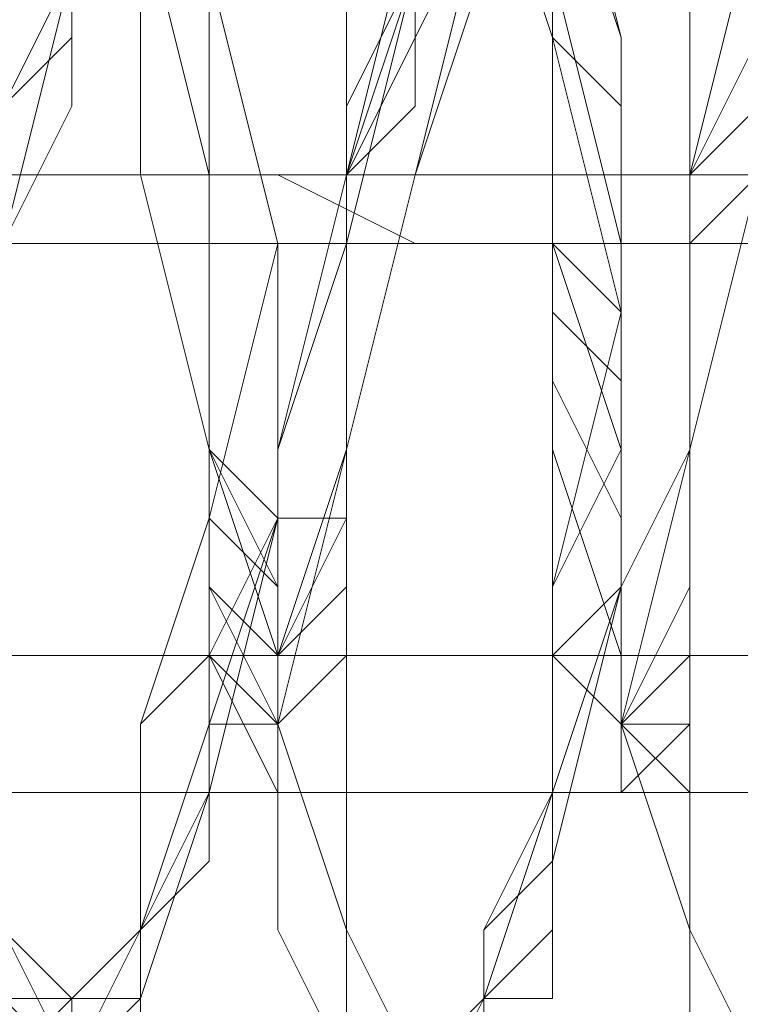
# Model space of a CAD drawing. Units: millimetres. Extents: x 3 to 5199, y -2100 to 2100.
# Drawn here: x 2178 to 2182, y -485 to -478 of the extents above; entities that cross this region are included whole.
import ezdxf

# ---------------------------------------------------------------- set-up
doc = ezdxf.new("R2010")
doc.units = ezdxf.units.MM
doc.layers.add('beslag', color=253, linetype='Continuous', lineweight=9)

msp = doc.modelspace()

# ---------------------------------------------------------------- linework, layer by layer
at = {"layer": 'beslag', "flags": 128}
for points in [[(2228.2252, -476.7094), (2228.2252, -479.447), (2141.5339, -479.447), (2141.5339, -476.2531), (2141.5339, -473.9717), (2228.2252, -473.9717)], [(2228.2252, -479.447), (2228.2252, -482.1846), (2141.5339, -482.1846), (2141.5339, -479.447), (2141.5339, -476.2531), (2228.2252, -476.7094)], [(2228.2252, -482.1846), (2228.2252, -483.0971), (2141.5339, -483.0971), (2141.5339, -482.1846), (2141.5339, -479.447), (2228.2252, -479.447)], [(2228.2252, -479.447), (2141.5339, -479.447)], [(2228.2252, -483.0971), (2141.5339, -483.0971), (2141.5339, -482.1846), (2228.2252, -482.1846)], [(2228.2252, -482.1846), (2141.5339, -482.1846)]]:
    msp.add_lwpolyline(points, close=True, dxfattribs=at)
for points in [[(2180.3168, -484.9222), (2180.7731, -484.4659), (2181.2294, -484.0097), (2181.2294, -483.5534), (2181.2294, -481.7283), (2181.6856, -480.8158), (2181.6856, -480.3595), (2181.6856, -479.9032), (2181.2294, -478.0782), (2181.2294, -476.2531), (2180.7731, -475.3405), (2179.8605, -474.8843), (2179.4043, -475.3405), (2178.4917, -476.2531), (2178.0355, -477.6219), (2177.5792, -479.447), (2177.1229, -481.2721), (2177.1229, -482.6409), (2177.5792, -484.0097), (2177.5792, -484.9222)], [(2177.5792, -484.9222), (2177.5792, -484.0097), (2177.1229, -482.6409), (2177.1229, -481.2721), (2177.5792, -479.447), (2178.0355, -477.6219), (2178.4917, -475.7968), (2179.4043, -474.8843), (2179.8605, -474.8843), (2180.7731, -475.3405), (2181.2294, -476.2531), (2181.2294, -478.0782), (2181.6856, -479.9032), (2181.6856, -480.3595), (2181.6856, -480.8158), (2181.6856, -481.7283), (2181.2294, -483.5534), (2181.2294, -484.0097), (2180.7731, -484.4659), (2180.3168, -484.9222)], [(2177.5792, -484.9222), (2177.5792, -484.0097), (2177.1229, -482.6409), (2177.1229, -481.2721), (2177.5792, -479.447), (2178.0355, -477.6219), (2178.4917, -476.2531), (2179.4043, -475.3405), (2179.8605, -474.8843), (2180.3168, -475.3405), (2181.2294, -476.2531), (2181.2294, -478.0782), (2181.6856, -479.9032), (2181.6856, -480.3595), (2181.6856, -480.8158), (2181.2294, -481.7283), (2181.2294, -483.5534), (2180.7731, -484.0097), (2180.7731, -484.4659), (2180.3168, -484.9222)], [(2177.5792, -484.9222), (2177.5792, -484.0097), (2177.1229, -482.6409), (2177.1229, -481.2721), (2177.5792, -479.447), (2178.0355, -477.6219), (2178.4917, -476.2531), (2178.948, -475.3405), (2179.8605, -474.8843), (2180.3168, -475.3405), (2180.7731, -476.7094), (2181.2294, -478.0782), (2181.2294, -479.9032), (2181.2294, -480.3595), (2181.2294, -480.8158), (2181.2294, -481.7283), (2181.2294, -483.0971), (2180.7731, -484.0097), (2180.7731, -484.4659), (2180.3168, -484.9222)], [(2180.7731, -484.9222), (2180.7731, -484.4659), (2181.2294, -484.0097), (2181.2294, -483.0971), (2181.6856, -481.7283), (2181.6856, -480.8158), (2181.6856, -480.3595), (2181.6856, -479.9032), (2181.6856, -478.0782), (2181.2294, -476.7094), (2180.7731, -475.3405), (2179.8605, -474.8843), (2179.4043, -475.3405), (2178.4917, -476.2531), (2178.0355, -477.6219), (2177.5792, -479.447), (2177.5792, -481.2721), (2177.5792, -482.6409), (2177.5792, -484.0097), (2178.0355, -484.4659), (2178.0355, -484.9222)], [(2178.0355, -484.9222), (2177.5792, -484.0097), (2177.5792, -482.6409), (2177.5792, -481.2721), (2177.5792, -479.447), (2178.0355, -477.6219), (2178.4917, -476.2531), (2179.4043, -475.3405), (2179.8605, -474.8843), (2180.7731, -475.3405), (2181.2294, -476.7094), (2181.6856, -478.0782), (2181.6856, -479.9032), (2181.6856, -480.3595), (2181.6856, -480.8158), (2181.6856, -481.7283), (2181.2294, -483.0971), (2181.2294, -484.0097), (2180.7731, -484.4659), (2180.7731, -484.9222)], [(2180.7731, -484.9222), (2180.7731, -484.4659), (2181.2294, -484.4659), (2181.2294, -484.0097), (2181.2294, -483.5534), (2181.6856, -481.7283), (2181.6856, -480.8158), (2181.6856, -480.3595), (2181.6856, -479.9032), (2181.6856, -478.0782), (2181.2294, -476.2531), (2180.7731, -475.3405), (2179.8605, -474.8843), (2179.4043, -475.3405), (2178.4917, -476.2531), (2178.0355, -477.6219), (2177.5792, -479.447), (2177.5792, -481.2721), (2177.5792, -482.6409), (2177.5792, -484.0097), (2178.0355, -484.9222)], [(2178.0355, -484.9222), (2177.5792, -484.0097), (2177.5792, -482.6409), (2177.5792, -481.2721), (2177.5792, -479.447), (2178.0355, -477.6219), (2178.4917, -476.2531), (2179.4043, -475.3405), (2179.8605, -474.8843), (2180.7731, -475.3405), (2181.2294, -476.2531), (2181.6856, -478.0782), (2181.6856, -479.9032), (2181.6856, -480.3595), (2181.6856, -480.8158), (2181.6856, -481.7283), (2181.2294, -483.5534), (2181.2294, -484.0097), (2181.2294, -484.4659), (2180.7731, -484.4659), (2180.7731, -484.9222)], [(2182.5982, -474.8843), (2181.6856, -474.8843), (2181.6856, -475.3405), (2181.2294, -475.7968), (2180.7731, -477.1656), (2179.8605, -478.9907), (2179.8605, -480.8158), (2179.8605, -482.6409), (2179.8605, -484.0097), (2180.3168, -484.9222)], [(2182.5982, -474.8843), (2181.6856, -474.8843), (2181.6856, -475.3405), (2181.2294, -475.7968), (2180.7731, -477.1656), (2179.8605, -478.9907), (2179.8605, -480.8158), (2179.8605, -482.6409), (2179.8605, -484.0097), (2180.3168, -484.9222)], [(2182.5982, -474.8843), (2181.6856, -475.3405), (2181.2294, -475.3405), (2181.2294, -475.7968), (2180.3168, -477.1656), (2179.8605, -478.9907), (2179.8605, -480.8158), (2179.8605, -482.6409), (2179.8605, -484.0097), (2179.8605, -484.9222)], [(2179.8605, -484.9222), (2179.8605, -484.0097), (2179.8605, -482.6409), (2179.8605, -480.8158), (2179.8605, -478.9907), (2180.3168, -477.1656), (2181.2294, -475.7968), (2181.2294, -475.3405), (2181.6856, -475.3405), (2182.5982, -474.8843)], [(2183.0544, -475.7968), (2182.1419, -475.3405), (2181.6856, -475.3405), (2181.2294, -475.7968), (2180.7731, -476.2531), (2180.3168, -477.6219), (2179.8605, -478.9907), (2179.4043, -480.8158), (2179.4043, -482.6409), (2179.4043, -484.0097), (2179.8605, -484.9222)], [(2183.0544, -475.7968), (2182.1419, -475.3405), (2181.6856, -475.3405), (2181.2294, -475.7968), (2180.7731, -476.2531), (2180.3168, -477.6219), (2179.8605, -478.9907), (2179.8605, -480.8158), (2179.4043, -482.6409), (2179.8605, -484.0097), (2179.8605, -484.9222)], [(2179.8605, -484.9222), (2179.8605, -484.0097), (2179.4043, -482.6409), (2179.8605, -480.8158), (2179.8605, -478.9907), (2180.3168, -477.6219), (2181.2294, -476.2531), (2181.2294, -475.7968), (2181.6856, -475.3405), (2182.1419, -475.3405), (2183.0544, -475.7968)], [(2179.8605, -484.9222), (2179.4043, -484.0097), (2179.4043, -482.6409), (2179.4043, -480.8158), (2179.8605, -478.9907), (2180.3168, -477.6219), (2180.7731, -476.2531), (2181.2294, -475.7968), (2181.2294, -475.3405), (2181.6856, -475.3405), (2182.1419, -475.3405), (2182.5982, -475.3405)], [(2179.8605, -484.9222), (2179.8605, -484.0097), (2179.4043, -482.6409), (2179.8605, -480.8158), (2179.8605, -478.9907), (2180.3168, -477.1656), (2181.2294, -475.7968), (2181.2294, -475.3405), (2181.6856, -475.3405), (2182.5982, -475.3405)], [(2182.5982, -475.3405), (2182.1419, -475.3405), (2181.6856, -475.3405), (2181.2294, -475.7968), (2180.7731, -476.2531), (2180.3168, -477.1656), (2179.8605, -478.9907), (2179.4043, -480.8158), (2179.4043, -482.6409), (2179.8605, -484.0097), (2179.8605, -484.9222)], [(2179.8605, -484.9222), (2179.8605, -484.0097), (2179.4043, -482.6409), (2179.8605, -480.8158), (2179.8605, -478.9907), (2180.3168, -477.1656), (2180.7731, -476.2531), (2181.2294, -475.7968), (2181.6856, -475.3405), (2182.1419, -475.3405), (2182.5982, -475.3405)], [(2180.3168, -484.9222), (2179.8605, -484.0097), (2179.8605, -482.6409), (2179.8605, -480.8158), (2180.3168, -478.9907), (2180.7731, -477.6219), (2181.2294, -476.2531), (2181.6856, -475.7968), (2181.6856, -475.3405), (2182.5982, -475.3405)], [(2182.5982, -475.3405), (2181.6856, -475.3405), (2181.2294, -475.7968), (2181.2294, -476.2531), (2180.3168, -477.6219), (2179.8605, -478.9907), (2179.8605, -480.8158), (2179.8605, -482.6409), (2179.8605, -484.0097), (2179.8605, -484.9222)], [(2179.8605, -484.9222), (2179.8605, -484.0097), (2179.8605, -482.6409), (2179.8605, -480.8158), (2179.8605, -478.9907), (2180.3168, -477.6219), (2181.2294, -476.2531), (2181.2294, -475.7968), (2181.6856, -475.3405), (2182.5982, -475.3405)], [(2180.3168, -484.9222), (2179.8605, -484.0097), (2179.8605, -482.6409), (2179.8605, -480.8158), (2180.3168, -478.9907), (2180.7731, -477.6219), (2181.2294, -476.2531), (2181.2294, -475.7968), (2181.6856, -475.7968), (2181.6856, -475.3405), (2182.5982, -475.3405)], [(2182.5982, -475.3405), (2181.6856, -475.3405), (2181.6856, -475.7968), (2181.2294, -475.7968), (2181.2294, -476.2531), (2180.7731, -477.6219), (2180.3168, -478.9907), (2179.8605, -480.8158), (2179.8605, -482.6409), (2179.8605, -484.0097), (2180.3168, -484.9222)], [(2180.3168, -484.9222), (2179.8605, -484.0097), (2179.8605, -482.6409), (2179.8605, -480.8158), (2180.3168, -478.9907), (2180.7731, -477.6219), (2181.2294, -476.2531), (2181.2294, -475.7968), (2181.6856, -475.7968), (2181.6856, -475.3405), (2182.5982, -475.3405)], [(2182.5982, -475.3405), (2181.6856, -475.3405), (2181.2294, -475.7968), (2180.7731, -477.1656), (2180.3168, -478.9907), (2179.8605, -480.8158), (2179.8605, -482.6409), (2179.8605, -484.0097), (2180.3168, -484.9222)], [(2180.3168, -484.9222), (2179.8605, -484.0097), (2179.8605, -482.6409), (2179.8605, -480.8158), (2180.3168, -478.9907), (2180.7731, -477.1656), (2181.2294, -476.2531), (2181.2294, -475.7968), (2181.6856, -475.7968), (2181.6856, -475.3405), (2182.5982, -475.3405)], [(2180.7731, -477.1656), (2180.3168, -478.9907), (2179.8605, -480.8158), (2179.8605, -482.6409), (2179.8605, -484.0097), (2180.3168, -484.9222), (2180.7731, -484.4659), (2181.2294, -484.4659), (2181.2294, -484.0097), (2181.2294, -483.5534), (2181.6856, -481.7283), (2181.6856, -480.8158), (2181.6856, -480.3595), (2181.6856, -479.9032), (2181.6856, -478.0782), (2181.2294, -476.2531)], [(2181.2294, -476.2531), (2181.6856, -478.0782), (2181.6856, -479.9032), (2181.6856, -480.3595), (2181.6856, -480.8158), (2181.6856, -481.7283), (2181.2294, -483.5534), (2181.2294, -484.0097), (2181.2294, -484.4659), (2180.7731, -484.4659), (2180.3168, -484.9222), (2179.8605, -484.0097), (2179.8605, -482.6409), (2179.8605, -480.8158), (2180.3168, -478.9907), (2180.7731, -477.1656)], [(2181.2294, -476.2531), (2181.6856, -478.0782), (2181.6856, -479.9032), (2181.6856, -480.3595), (2181.6856, -480.8158), (2181.6856, -481.7283), (2181.2294, -483.5534), (2181.2294, -484.0097), (2181.2294, -484.4659), (2180.7731, -484.4659), (2180.3168, -484.9222), (2179.8605, -484.0097), (2179.8605, -482.6409), (2179.8605, -480.8158), (2179.8605, -478.9907), (2180.3168, -477.1656)], [(2180.3168, -485.3785), (2180.7731, -484.4659), (2181.2294, -484.4659), (2181.2294, -484.0097), (2181.2294, -483.5534), (2181.6856, -481.7283), (2181.6856, -480.8158), (2181.6856, -480.3595), (2181.6856, -479.9032), (2181.6856, -478.0782), (2181.2294, -476.2531)], [(2180.3168, -485.3785), (2180.7731, -484.4659), (2181.2294, -484.4659), (2181.2294, -484.0097), (2181.2294, -483.5534), (2181.6856, -481.7283), (2181.6856, -480.8158), (2181.6856, -480.3595), (2181.6856, -479.9032), (2181.6856, -478.0782), (2181.2294, -476.2531)], [(2180.7731, -477.6219), (2180.3168, -478.9907), (2179.8605, -480.8158), (2179.8605, -482.6409), (2179.8605, -484.0097), (2180.3168, -484.9222), (2180.7731, -484.4659), (2181.2294, -483.0971), (2181.6856, -481.7283), (2181.6856, -479.9032), (2181.2294, -478.0782), (2181.2294, -476.7094)], [(2181.2294, -476.7094), (2181.2294, -478.0782), (2181.6856, -479.9032), (2181.2294, -481.7283), (2181.2294, -483.0971), (2180.7731, -484.4659), (2180.3168, -484.9222), (2179.8605, -484.0097), (2179.8605, -482.6409), (2179.8605, -480.8158), (2179.8605, -478.9907), (2180.3168, -477.6219)], [(2180.3168, -484.9222), (2180.7731, -484.4659), (2181.2294, -483.0971), (2181.2294, -481.7283), (2181.2294, -479.9032), (2181.2294, -478.0782), (2180.7731, -476.7094)], [(2180.3168, -484.9222), (2180.7731, -484.4659), (2181.2294, -483.0971), (2181.2294, -481.7283), (2181.2294, -479.9032), (2181.2294, -478.0782), (2180.7731, -476.7094)], [(2180.7731, -476.7094), (2181.2294, -478.0782), (2181.2294, -479.9032), (2181.2294, -481.7283), (2181.2294, -483.0971), (2180.7731, -484.4659), (2180.3168, -484.9222)], [(2180.3168, -484.9222), (2180.7731, -484.4659), (2181.2294, -483.0971), (2181.2294, -481.7283), (2181.6856, -479.9032), (2181.2294, -478.0782), (2181.2294, -476.7094)], [(2180.7731, -476.7094), (2181.2294, -478.0782), (2181.2294, -479.9032), (2181.2294, -481.7283), (2181.2294, -483.0971), (2180.7731, -484.4659), (2180.3168, -484.9222)], [(2180.7731, -476.7094), (2181.2294, -478.0782), (2181.2294, -479.9032), (2181.2294, -480.3595), (2181.2294, -480.8158), (2181.2294, -481.7283), (2181.2294, -483.0971), (2180.7731, -484.0097), (2180.7731, -484.4659), (2180.3168, -484.9222)], [(2180.3168, -484.9222), (2180.7731, -484.4659), (2180.7731, -484.0097), (2181.2294, -483.0971), (2181.2294, -481.7283), (2181.2294, -480.8158), (2181.2294, -480.3595), (2181.2294, -479.9032), (2181.2294, -478.0782), (2180.7731, -476.7094)], [(2181.2294, -476.7094), (2181.6856, -478.0782), (2181.6856, -479.9032), (2181.6856, -481.7283), (2181.2294, -483.0971), (2180.7731, -484.4659), (2180.7731, -484.9222)], [(2181.2294, -476.7094), (2181.6856, -478.0782), (2181.6856, -479.9032), (2181.6856, -480.3595), (2181.6856, -480.8158), (2181.6856, -481.7283), (2181.2294, -483.0971), (2181.2294, -484.0097), (2180.7731, -484.4659), (2180.7731, -484.9222)], [(2179.8605, -477.6219), (2179.8605, -478.5344), (2179.8605, -479.447), (2179.4043, -480.8158), (2179.4043, -481.2721), (2179.4043, -481.7283), (2179.4043, -482.1846), (2179.4043, -482.6409), (2178.948, -482.6409), (2178.948, -481.7283), (2178.948, -481.2721), (2178.948, -480.8158), (2178.4917, -478.9907), (2178.4917, -477.1656)], [(2178.4917, -477.1656), (2178.4917, -478.9907), (2178.948, -480.8158), (2178.948, -481.2721), (2178.948, -481.7283), (2178.948, -482.6409), (2179.4043, -482.6409), (2179.4043, -482.1846), (2179.4043, -481.7283), (2179.4043, -481.2721), (2179.4043, -480.8158), (2179.8605, -479.447), (2179.8605, -478.5344), (2179.8605, -477.6219)], [(2179.8605, -477.6219), (2179.8605, -478.5344), (2179.8605, -479.447), (2179.8605, -480.8158), (2179.8605, -481.2721), (2179.4043, -481.2721), (2179.4043, -481.7283), (2179.4043, -482.1846), (2179.4043, -482.6409), (2178.948, -481.7283), (2178.948, -481.2721), (2178.948, -480.8158), (2178.948, -478.9907), (2178.4917, -477.1656)], [(2178.4917, -477.1656), (2178.948, -478.9907), (2178.948, -480.8158), (2178.948, -481.2721), (2178.948, -481.7283), (2179.4043, -482.6409), (2179.4043, -482.1846), (2179.4043, -481.7283), (2179.4043, -481.2721), (2179.4043, -480.8158), (2179.8605, -479.447), (2179.8605, -478.5344), (2179.8605, -477.6219)], [(2178.4917, -477.1656), (2178.948, -478.9907), (2178.948, -480.8158), (2178.948, -481.2721), (2178.948, -481.7283), (2179.4043, -482.6409), (2179.4043, -482.1846), (2179.8605, -481.7283), (2179.8605, -481.2721), (2179.8605, -480.8158), (2179.8605, -479.447), (2179.8605, -478.5344), (2179.8605, -477.6219)], [(2178.4917, -477.1656), (2178.4917, -478.9907), (2178.948, -480.8158), (2178.948, -481.7283), (2178.948, -482.6409), (2179.4043, -482.6409), (2179.4043, -482.1846), (2179.4043, -480.8158), (2179.8605, -479.447), (2179.8605, -477.6219)], [(2179.8605, -477.6219), (2179.8605, -479.447), (2179.8605, -481.2721), (2179.4043, -482.1846), (2179.4043, -482.6409), (2179.4043, -483.0971), (2179.4043, -482.6409), (2178.948, -482.1846), (2178.948, -480.8158), (2178.948, -478.9907), (2178.4917, -477.1656)], [(2179.8605, -477.6219), (2179.8605, -479.447), (2179.4043, -480.8158), (2179.4043, -482.1846), (2179.4043, -482.6409), (2178.948, -482.1846), (2178.948, -480.8158), (2178.948, -478.9907), (2178.4917, -477.1656)], [(2178.4917, -477.1656), (2178.948, -478.9907), (2178.948, -480.8158), (2178.948, -482.1846), (2179.4043, -482.6409), (2179.4043, -482.1846), (2179.8605, -480.8158), (2179.8605, -479.447), (2179.8605, -477.6219)], [(2178.4917, -477.1656), (2178.4917, -478.9907), (2178.948, -480.8158), (2178.948, -482.1846), (2178.948, -482.6409), (2179.4043, -482.6409), (2179.4043, -482.1846), (2179.4043, -480.8158), (2179.8605, -479.447), (2179.8605, -477.6219)], [(2178.948, -477.1656), (2178.948, -478.9907), (2178.948, -480.8158), (2179.4043, -481.2721), (2179.4043, -481.7283), (2179.4043, -482.6409), (2179.8605, -482.1846), (2179.8605, -481.7283), (2179.8605, -481.2721), (2179.8605, -480.8158), (2179.8605, -479.447), (2179.8605, -478.5344), (2180.3168, -477.6219)], [(2180.3168, -477.6219), (2179.8605, -478.5344), (2179.8605, -479.447), (2179.8605, -480.8158), (2179.8605, -481.2721), (2179.8605, -481.7283), (2179.8605, -482.1846), (2179.4043, -482.6409), (2179.4043, -481.7283), (2178.948, -481.2721), (2178.948, -480.8158), (2178.948, -478.9907), (2178.948, -477.1656)], [(2178.948, -477.1656), (2178.948, -478.9907), (2178.948, -480.8158), (2178.948, -481.2721), (2178.948, -481.7283), (2179.4043, -482.6409), (2179.4043, -482.1846), (2179.8605, -481.7283), (2179.8605, -481.2721), (2179.8605, -480.8158), (2179.8605, -479.447), (2179.8605, -478.5344), (2179.8605, -477.6219)], [(2180.3168, -477.6219), (2179.8605, -479.447), (2179.8605, -481.2721), (2179.8605, -482.1846), (2179.4043, -482.6409), (2179.4043, -483.0971), (2179.4043, -482.1846), (2178.948, -480.8158), (2178.948, -478.9907), (2178.948, -477.1656)], [(2178.948, -477.1656), (2178.948, -478.9907), (2178.948, -480.8158), (2179.4043, -481.7283), (2179.4043, -482.6409), (2179.8605, -482.1846), (2179.8605, -480.8158), (2179.8605, -479.447), (2180.3168, -477.6219)], [(2180.3168, -477.6219), (2179.8605, -479.447), (2179.8605, -480.8158), (2179.8605, -482.1846), (2179.4043, -482.6409), (2179.4043, -482.1846), (2178.948, -480.8158), (2178.948, -478.9907), (2178.948, -477.1656)], [(2178.948, -477.1656), (2178.948, -478.9907), (2178.948, -480.8158), (2179.4043, -482.1846), (2179.4043, -482.6409), (2179.8605, -482.1846), (2179.8605, -480.8158), (2179.8605, -479.447), (2180.3168, -477.6219)], [(2180.3168, -477.6219), (2179.8605, -479.447), (2179.8605, -481.2721), (2179.8605, -482.1846), (2179.4043, -482.6409), (2179.4043, -483.0971), (2179.4043, -482.6409), (2179.4043, -482.1846), (2178.948, -480.8158), (2178.948, -478.9907), (2178.948, -477.1656)], [(2178.948, -477.1656), (2178.948, -478.9907), (2178.948, -480.8158), (2179.4043, -482.1846), (2179.4043, -482.6409), (2179.8605, -482.1846), (2179.8605, -480.8158), (2179.8605, -479.447), (2180.3168, -477.6219)], [(2180.3168, -477.6219), (2179.8605, -479.447), (2179.8605, -481.2721), (2179.8605, -482.1846), (2179.4043, -482.6409), (2179.4043, -483.0971), (2179.4043, -482.1846), (2178.948, -480.8158), (2178.948, -478.9907), (2178.948, -477.1656)], [(2178.948, -477.1656), (2178.948, -478.9907), (2178.948, -480.8158), (2179.4043, -482.1846), (2179.4043, -483.0971), (2179.4043, -482.6409), (2179.8605, -482.1846), (2179.8605, -481.2721), (2179.8605, -479.447), (2180.3168, -477.6219)], [(2180.3168, -477.6219), (2179.8605, -479.447), (2179.8605, -481.2721), (2179.8605, -482.1846), (2179.4043, -482.6409), (2179.4043, -483.0971), (2179.4043, -482.1846), (2178.948, -480.8158), (2178.948, -478.9907), (2178.948, -477.1656)], [(2178.948, -477.1656), (2178.948, -478.9907), (2178.948, -480.8158), (2179.4043, -482.1846), (2179.4043, -483.0971), (2179.4043, -482.6409), (2179.8605, -482.1846), (2179.8605, -481.2721), (2179.8605, -479.447), (2180.3168, -477.6219)], [(2178.948, -477.1656), (2178.948, -478.9907), (2178.948, -480.8158), (2178.948, -482.1846), (2179.4043, -483.0971), (2179.4043, -482.6409), (2179.4043, -482.1846), (2179.8605, -481.2721), (2179.8605, -479.447), (2179.8605, -477.6219)], [(2182.1419, -477.1656), (2182.1419, -478.9907), (2182.1419, -480.8158), (2181.6856, -481.7283), (2181.6856, -482.6409), (2181.2294, -482.1846), (2181.2294, -480.8158), (2181.2294, -479.447), (2181.2294, -477.6219)], [(2181.2294, -477.6219), (2181.2294, -479.447), (2181.2294, -480.8158), (2181.6856, -482.1846), (2181.6856, -482.6409), (2182.1419, -481.7283), (2182.1419, -480.8158), (2182.1419, -478.9907), (2182.5982, -477.1656)], [(2182.5982, -477.1656), (2182.1419, -478.9907), (2182.1419, -480.8158), (2182.1419, -481.7283), (2181.6856, -482.6409), (2181.6856, -482.1846), (2181.2294, -480.8158), (2181.2294, -479.447), (2181.2294, -477.6219)], [(2181.2294, -477.6219), (2181.2294, -479.447), (2181.2294, -480.8158), (2181.6856, -482.1846), (2181.6856, -482.6409), (2182.1419, -481.7283), (2182.1419, -480.8158), (2182.1419, -478.9907), (2182.5982, -477.1656)], [(2181.2294, -477.6219), (2181.2294, -479.447), (2181.6856, -480.8158), (2181.6856, -482.1846), (2181.6856, -482.6409), (2182.1419, -482.6409), (2182.1419, -481.7283), (2182.1419, -480.8158), (2182.1419, -478.9907), (2182.5982, -477.1656)], [(2181.2294, -477.6219), (2181.2294, -479.447), (2181.2294, -479.9032), (2181.2294, -480.3595), (2181.2294, -480.8158), (2181.2294, -482.1846), (2181.6856, -482.6409), (2181.6856, -481.7283), (2182.1419, -480.8158), (2182.1419, -478.9907), (2182.1419, -477.1656)], [(2182.5982, -477.1656), (2182.1419, -478.9907), (2182.1419, -480.8158), (2182.1419, -482.1846), (2182.1419, -482.6409), (2181.6856, -483.0971), (2181.6856, -482.6409), (2181.6856, -482.1846), (2181.6856, -481.2721), (2181.2294, -480.3595), (2181.2294, -479.9032), (2181.2294, -479.447), (2181.2294, -477.6219)], [(2182.5982, -477.1656), (2182.1419, -478.9907), (2182.1419, -480.8158), (2182.1419, -482.1846), (2181.6856, -482.6409), (2181.6856, -482.1846), (2181.2294, -480.8158), (2181.2294, -480.3595), (2181.2294, -479.9032), (2181.2294, -479.447), (2181.2294, -477.6219)], [(2181.2294, -477.6219), (2181.2294, -479.447), (2181.2294, -479.9032), (2181.2294, -480.3595), (2181.2294, -480.8158), (2181.6856, -482.1846), (2181.6856, -482.6409), (2182.1419, -482.1846), (2182.1419, -480.8158), (2182.1419, -478.9907), (2182.5982, -477.1656)], [(2181.2294, -477.6219), (2181.2294, -479.447), (2181.2294, -479.9032), (2181.2294, -480.3595), (2181.2294, -480.8158), (2181.6856, -482.1846), (2181.6856, -482.6409), (2182.1419, -482.1846), (2182.1419, -480.8158), (2182.1419, -478.9907), (2182.5982, -477.1656)], [(2178.0355, -477.6219), (2177.5792, -478.5344), (2177.5792, -479.447), (2177.1229, -481.2721), (2177.1229, -481.7283), (2177.1229, -482.6409), (2177.1229, -484.0097), (2177.5792, -484.0097), (2177.5792, -484.4659), (2178.0355, -484.4659), (2178.4917, -484.0097), (2178.4917, -482.6409), (2178.948, -482.1846), (2178.948, -481.2721), (2178.948, -479.447), (2178.948, -477.6219)], [(2178.0355, -477.6219), (2177.5792, -478.5344), (2177.5792, -479.447), (2177.1229, -481.2721), (2177.1229, -481.7283), (2177.1229, -482.6409), (2177.1229, -484.0097), (2177.5792, -484.0097), (2177.5792, -484.4659), (2178.0355, -484.4659), (2178.4917, -484.0097), (2178.948, -482.6409), (2178.948, -482.1846), (2178.948, -481.2721), (2178.948, -479.447), (2178.948, -477.6219)], [(2178.948, -477.6219), (2178.948, -479.447), (2178.948, -481.2721), (2178.948, -482.1846), (2178.948, -482.6409), (2178.4917, -484.0097), (2178.0355, -484.4659), (2177.5792, -484.4659), (2177.5792, -484.0097), (2177.1229, -482.6409), (2177.1229, -481.7283), (2177.1229, -481.2721), (2177.5792, -479.447), (2177.5792, -478.5344), (2178.0355, -477.6219)], [(2178.0355, -477.6219), (2177.5792, -478.5344), (2177.5792, -479.447), (2177.5792, -481.2721), (2177.1229, -481.7283), (2177.1229, -482.6409), (2177.5792, -484.0097), (2177.5792, -484.4659), (2178.0355, -484.4659), (2178.4917, -484.0097), (2178.948, -482.6409), (2178.948, -482.1846), (2178.948, -481.2721), (2178.948, -479.447), (2178.948, -477.6219)], [(2178.948, -477.6219), (2178.948, -479.447), (2178.948, -481.2721), (2178.948, -482.1846), (2178.948, -482.6409), (2178.4917, -484.0097), (2178.0355, -484.4659), (2177.5792, -484.4659), (2177.5792, -484.0097), (2177.1229, -482.6409), (2177.1229, -481.7283), (2177.1229, -481.2721), (2177.5792, -479.447), (2177.5792, -478.5344), (2178.0355, -477.6219)], [(2178.948, -477.6219), (2178.948, -479.447), (2178.948, -481.2721), (2178.4917, -482.6409), (2178.4917, -484.0097), (2178.0355, -484.4659), (2177.5792, -484.9222), (2177.5792, -484.4659), (2177.1229, -484.0097), (2177.1229, -482.6409), (2177.1229, -481.2721), (2177.5792, -479.447), (2178.0355, -477.6219)], [(2178.948, -477.6219), (2179.4043, -479.447), (2179.4043, -481.2721), (2178.948, -483.0971), (2178.4917, -484.0097), (2178.0355, -484.9222), (2177.5792, -484.0097), (2177.1229, -483.0971), (2177.5792, -481.2721), (2177.5792, -479.447), (2178.0355, -477.6219)], [(2178.0355, -477.6219), (2177.5792, -479.447), (2177.1229, -481.2721), (2177.1229, -482.6409), (2177.1229, -484.0097), (2177.5792, -484.4659), (2178.0355, -484.9222), (2178.0355, -484.4659), (2178.4917, -484.0097), (2178.948, -482.6409), (2178.948, -481.2721), (2178.948, -479.447), (2178.948, -477.6219)], [(2177.5792, -484.9222), (2177.5792, -484.4659), (2177.5792, -484.0097), (2177.5792, -483.5534), (2177.5792, -483.0971), (2177.1229, -483.0971), (2177.1229, -482.6409), (2177.1229, -482.1846), (2177.1229, -481.7283), (2177.5792, -481.2721), (2177.5792, -480.8158), (2177.5792, -480.3595), (2177.5792, -479.9032), (2177.5792, -478.9907), (2177.5792, -478.5344), (2178.0355, -478.0782), (2178.0355, -477.6219)], [(2178.948, -477.6219), (2179.4043, -479.447), (2179.4043, -481.2721), (2178.948, -482.1846), (2178.948, -482.6409), (2178.4917, -484.0097), (2178.4917, -484.4659), (2178.0355, -484.4659), (2177.5792, -484.4659), (2177.5792, -484.0097), (2177.5792, -482.6409), (2177.5792, -481.7283), (2177.5792, -481.2721), (2177.5792, -479.447), (2178.0355, -478.5344), (2178.0355, -477.6219)], [(2178.0355, -477.6219), (2178.0355, -478.5344), (2177.5792, -479.447), (2177.5792, -481.2721), (2177.5792, -481.7283), (2177.5792, -482.6409), (2177.5792, -484.0097), (2177.5792, -484.4659), (2178.0355, -484.4659), (2178.4917, -484.0097), (2178.948, -482.6409), (2178.948, -482.1846), (2178.948, -481.2721), (2179.4043, -479.447), (2178.948, -477.6219)], [(2178.948, -477.6219), (2178.948, -479.447), (2178.948, -481.2721), (2178.948, -482.1846), (2178.948, -482.6409), (2178.4917, -484.0097), (2178.0355, -484.4659), (2177.5792, -484.4659), (2177.5792, -484.0097), (2177.5792, -482.6409), (2177.5792, -481.7283), (2177.5792, -481.2721), (2177.5792, -479.447), (2178.0355, -478.5344), (2178.0355, -477.6219)], [(2178.0355, -477.6219), (2177.5792, -479.447), (2177.5792, -481.2721), (2177.5792, -483.0971), (2177.5792, -484.0097), (2178.0355, -484.9222), (2178.4917, -484.4659), (2178.948, -483.0971), (2179.4043, -481.2721), (2179.4043, -479.447), (2178.948, -477.6219)], [(2178.948, -477.6219), (2179.4043, -479.447), (2179.4043, -481.2721), (2178.948, -482.6409), (2178.4917, -484.0097), (2178.4917, -484.4659), (2178.0355, -484.9222), (2178.0355, -484.4659), (2177.5792, -484.0097), (2177.5792, -482.6409), (2177.5792, -481.2721), (2177.5792, -479.447), (2178.0355, -477.6219)], [(2178.0355, -477.6219), (2177.5792, -479.447), (2177.5792, -481.2721), (2177.5792, -483.0971), (2177.5792, -484.0097), (2178.0355, -484.9222), (2178.4917, -484.0097), (2178.948, -483.0971), (2179.4043, -481.2721), (2179.4043, -479.447), (2178.948, -477.6219)], [(2178.0355, -484.9222), (2177.5792, -484.0097), (2177.5792, -482.6409), (2177.5792, -481.2721), (2177.5792, -479.447), (2178.0355, -477.6219)], [(2178.0355, -477.6219), (2177.5792, -479.447), (2177.5792, -481.2721), (2177.5792, -483.0971), (2177.5792, -484.0097), (2178.0355, -484.9222), (2178.4917, -484.4659), (2178.948, -483.0971), (2179.4043, -481.2721), (2179.4043, -479.447), (2178.948, -477.6219)], [(2178.0355, -484.9222), (2178.4917, -484.0097), (2178.948, -483.0971), (2178.948, -481.2721), (2178.948, -479.447), (2178.948, -477.6219)], [(2178.948, -477.6219), (2179.4043, -479.447), (2178.948, -481.2721), (2178.948, -483.0971), (2178.4917, -484.0097), (2178.0355, -484.9222)], [(2178.948, -477.6219), (2178.948, -479.447), (2178.948, -481.2721), (2178.948, -482.6409), (2178.4917, -484.0097), (2178.0355, -484.9222)], [(2178.948, -477.6219), (2178.948, -479.447), (2178.948, -481.2721), (2178.948, -482.6409), (2178.4917, -484.0097), (2178.0355, -484.9222)], [(2178.948, -477.6219), (2178.948, -478.0782), (2178.948, -478.5344), (2178.948, -478.9907), (2178.948, -479.447), (2178.948, -479.9032), (2178.948, -480.3595), (2178.948, -480.8158), (2178.948, -481.2721), (2178.948, -481.7283), (2178.948, -482.1846), (2178.948, -482.6409), (2178.948, -483.0971), (2178.948, -483.5534), (2178.4917, -484.0097), (2178.4917, -484.4659), (2178.0355, -484.4659), (2178.0355, -484.9222)], [(2178.4917, -484.9222), (2178.4917, -484.0097), (2178.948, -482.6409), (2179.4043, -481.2721), (2179.4043, -479.447), (2178.948, -477.6219)], [(2178.948, -477.6219), (2179.4043, -479.447), (2179.4043, -481.2721), (2178.948, -482.6409), (2178.4917, -484.0097), (2178.4917, -484.9222)], [(2178.4917, -484.9222), (2178.4917, -484.0097), (2178.948, -483.0971), (2179.4043, -481.2721), (2179.4043, -479.447), (2178.948, -477.6219)], [(2178.948, -477.6219), (2179.4043, -479.447), (2179.4043, -481.2721), (2178.948, -482.6409), (2178.4917, -484.0097), (2178.4917, -484.9222)], [(2178.948, -477.6219), (2179.4043, -479.447), (2179.4043, -481.2721), (2178.948, -483.0971), (2178.4917, -484.0097), (2178.4917, -484.9222)], [(2178.948, -477.6219), (2178.948, -478.0782), (2178.948, -478.5344), (2178.948, -478.9907), (2178.948, -479.447), (2178.948, -479.9032), (2178.948, -480.3595), (2178.948, -480.8158), (2178.948, -481.2721), (2178.948, -481.7283), (2179.4043, -482.1846), (2179.4043, -482.6409), (2179.4043, -483.0971), (2179.4043, -482.6409), (2179.4043, -482.1846), (2179.8605, -481.7283), (2179.8605, -481.2721), (2179.8605, -480.8158), (2179.8605, -480.3595), (2179.8605, -479.9032), (2179.8605, -479.447), (2179.8605, -478.9907), (2179.8605, -478.5344), (2179.8605, -478.0782), (2179.8605, -477.6219)], [(2179.8605, -484.9222), (2179.8605, -484.4659), (2179.8605, -484.0097), (2179.8605, -483.5534), (2179.8605, -483.0971), (2179.8605, -482.6409), (2179.8605, -482.1846), (2179.8605, -481.7283), (2179.8605, -481.2721), (2179.8605, -480.8158), (2179.8605, -480.3595), (2179.8605, -479.9032), (2179.8605, -479.447), (2179.8605, -478.9907), (2180.3168, -478.5344), (2180.3168, -478.0782), (2180.3168, -477.6219)], [(2181.2294, -477.6219), (2181.2294, -478.0782), (2181.6856, -478.5344), (2181.6856, -478.9907), (2181.6856, -479.9032), (2181.6856, -480.3595), (2181.6856, -480.8158), (2181.6856, -481.2721), (2181.6856, -481.7283), (2181.2294, -482.1846), (2181.2294, -482.6409), (2181.2294, -483.0971), (2181.2294, -483.5534), (2181.2294, -484.0097), (2180.7731, -484.4659), (2180.7731, -484.9222)], [(2181.2294, -477.6219), (2181.6856, -479.447), (2181.6856, -480.8158), (2181.6856, -482.1846), (2181.6856, -482.6409), (2182.1419, -482.6409), (2182.1419, -481.7283), (2182.1419, -480.8158), (2182.5982, -478.9907)], [(2182.5982, -478.9907), (2182.1419, -480.8158), (2182.1419, -481.7283), (2182.1419, -482.6409), (2181.6856, -482.6409), (2181.6856, -482.1846), (2181.6856, -480.8158), (2181.2294, -479.447), (2181.2294, -477.6219)], [(2181.2294, -477.6219), (2181.2294, -479.447), (2181.6856, -480.8158), (2181.6856, -482.1846), (2181.6856, -482.6409), (2182.1419, -482.6409), (2182.1419, -481.7283), (2182.1419, -480.8158), (2182.5982, -478.9907)], [(2182.5982, -478.9907), (2182.1419, -480.8158), (2182.1419, -482.1846), (2182.1419, -483.0971), (2181.6856, -483.0971), (2181.6856, -482.6409), (2181.6856, -482.1846), (2181.6856, -481.2721), (2181.6856, -480.3595), (2181.6856, -479.9032), (2181.6856, -479.447), (2181.2294, -477.6219)], [(2181.2294, -477.6219), (2181.6856, -479.447), (2181.6856, -479.9032), (2181.6856, -480.3595), (2181.6856, -480.8158), (2181.6856, -482.1846), (2181.6856, -482.6409), (2182.1419, -482.6409), (2182.1419, -481.7283), (2182.1419, -480.8158), (2182.5982, -478.9907)], [(2182.5982, -478.9907), (2182.1419, -480.8158), (2182.1419, -482.1846), (2182.1419, -482.6409), (2181.6856, -482.6409), (2181.6856, -482.1846), (2181.6856, -480.8158), (2181.6856, -480.3595), (2181.6856, -479.9032), (2181.6856, -479.447), (2181.2294, -477.6219)], [(2181.2294, -477.6219), (2181.6856, -479.447), (2181.6856, -479.9032), (2181.6856, -480.3595), (2181.6856, -480.8158), (2181.6856, -482.1846), (2181.6856, -482.6409), (2182.1419, -482.6409), (2182.1419, -482.1846), (2182.1419, -480.8158), (2182.5982, -478.9907)], [(2182.5982, -478.9907), (2182.1419, -480.8158), (2182.1419, -482.1846), (2182.1419, -482.6409), (2181.6856, -483.0971), (2181.6856, -482.6409), (2181.6856, -482.1846), (2181.6856, -481.2721), (2181.6856, -480.3595), (2181.6856, -479.9032), (2181.6856, -479.447), (2181.2294, -477.6219)], [(2181.2294, -477.6219), (2181.6856, -479.447), (2181.6856, -479.9032), (2181.6856, -480.3595), (2181.6856, -480.8158), (2181.6856, -482.1846), (2181.6856, -482.6409), (2182.1419, -482.6409), (2182.1419, -482.1846), (2182.1419, -480.8158), (2182.5982, -478.9907)], [(2182.5982, -478.9907), (2182.1419, -480.8158), (2182.1419, -482.1846), (2182.1419, -483.0971), (2181.6856, -483.0971), (2181.6856, -482.6409), (2181.6856, -482.1846), (2181.6856, -481.2721), (2181.6856, -480.3595), (2181.6856, -479.9032), (2181.6856, -479.447), (2181.2294, -477.6219)], [(2181.2294, -477.6219), (2181.6856, -479.447), (2181.6856, -479.9032), (2181.6856, -480.3595), (2181.6856, -481.2721), (2181.6856, -482.1846), (2181.6856, -482.6409), (2181.6856, -483.0971), (2182.1419, -483.0971), (2182.1419, -482.1846), (2182.1419, -480.8158), (2182.5982, -478.9907)], [(2182.5982, -478.9907), (2182.1419, -480.8158), (2182.1419, -482.1846), (2182.1419, -483.0971), (2181.6856, -483.0971), (2181.6856, -482.6409), (2181.6856, -482.1846), (2181.6856, -481.2721), (2181.6856, -480.3595), (2181.6856, -479.9032), (2181.6856, -479.447), (2181.2294, -477.6219)], [(2181.2294, -477.6219), (2181.2294, -479.447), (2181.6856, -479.9032), (2181.6856, -480.3595), (2181.6856, -481.2721), (2181.6856, -482.1846), (2181.6856, -482.6409), (2181.6856, -483.0971), (2182.1419, -483.0971), (2182.1419, -482.1846), (2182.1419, -480.8158), (2182.5982, -478.9907)], [(2181.2294, -477.6219), (2181.2294, -479.447), (2181.2294, -479.9032), (2181.2294, -480.3595), (2181.6856, -481.2721), (2181.6856, -482.1846), (2181.6856, -482.6409), (2181.6856, -483.0971), (2182.1419, -483.0971), (2182.1419, -482.1846), (2182.1419, -480.8158), (2182.5982, -478.9907)], [(2181.2294, -477.6219), (2181.2294, -478.0782), (2181.2294, -478.5344), (2181.2294, -478.9907), (2181.2294, -479.9032), (2181.6856, -480.3595), (2181.6856, -480.8158), (2181.6856, -481.2721), (2181.6856, -481.7283), (2181.6856, -482.1846), (2181.6856, -482.6409), (2181.6856, -483.0971), (2182.1419, -482.6409), (2182.1419, -482.1846), (2182.1419, -481.7283), (2182.1419, -481.2721), (2182.1419, -480.8158), (2182.1419, -480.3595), (2182.1419, -479.9032), (2182.1419, -479.447), (2182.5982, -478.9907)], [(2171.1914, -478.0782), (2171.6477, -478.5344), (2172.5602, -478.5344), (2173.4728, -478.5344), (2173.929, -478.5344), (2174.8416, -478.5344), (2175.7541, -478.5344), (2176.2104, -478.9907), (2177.1229, -478.9907), (2178.0355, -478.9907), (2178.4917, -478.9907), (2179.4043, -478.9907), (2180.3168, -479.447), (2180.7731, -479.447), (2181.6856, -479.447), (2182.5982, -479.447)], [(2182.5982, -478.0782), (2182.1419, -478.9907), (2182.1419, -480.8158), (2181.6856, -482.6409), (2182.1419, -484.0097), (2182.1419, -484.9222), (2182.5982, -484.9222)], [(2182.5982, -478.0782), (2182.1419, -478.9907), (2182.1419, -480.8158), (2182.1419, -482.6409), (2182.1419, -484.0097), (2182.1419, -484.9222), (2182.5982, -484.9222)], [(2171.1914, -478.5344), (2172.104, -478.5344), (2172.5602, -478.5344), (2173.4728, -478.5344), (2174.3853, -478.5344), (2175.2978, -478.5344), (2175.7541, -478.5344), (2176.6667, -478.9907), (2177.5792, -478.9907), (2178.4917, -478.9907), (2178.948, -478.9907), (2179.8605, -478.9907), (2180.7731, -478.9907), (2181.6856, -478.9907), (2182.1419, -478.9907), (2183.0544, -478.9907)], [(2182.5982, -484.9222), (2182.1419, -484.9222), (2182.1419, -484.0097), (2181.6856, -482.6409), (2182.1419, -480.8158), (2182.1419, -478.9907), (2182.5982, -478.5344)], [(2182.5982, -478.5344), (2182.1419, -478.9907), (2182.1419, -480.8158), (2181.6856, -482.6409), (2182.1419, -484.0097), (2182.1419, -484.9222), (2182.5982, -484.9222)], [(2182.5982, -484.9222), (2182.1419, -484.0097), (2182.1419, -482.6409), (2182.1419, -480.8158), (2182.5982, -478.9907)], [(2182.5982, -484.9222), (2182.1419, -484.9222), (2182.1419, -484.0097), (2182.1419, -482.6409), (2182.1419, -480.8158), (2182.5982, -478.9907)], [(2182.5982, -478.9907), (2182.1419, -480.8158), (2182.1419, -482.6409), (2182.1419, -484.0097), (2182.1419, -484.9222), (2182.5982, -484.9222)], [(2182.5982, -484.9222), (2182.1419, -484.9222), (2182.1419, -484.0097), (2182.1419, -482.6409), (2182.1419, -480.8158), (2182.5982, -478.9907)], [(2182.5982, -478.9907), (2182.1419, -480.8158), (2182.1419, -482.6409), (2182.1419, -484.0097), (2182.5982, -484.9222)], [(2182.5982, -484.9222), (2182.1419, -484.0097), (2182.1419, -482.6409), (2182.1419, -480.8158), (2182.5982, -478.9907)], [(2182.5982, -478.9907), (2182.1419, -480.8158), (2182.1419, -482.6409), (2182.1419, -484.0097), (2182.5982, -484.9222)], [(2182.5982, -484.9222), (2182.1419, -484.0097), (2182.1419, -482.6409), (2182.1419, -480.8158), (2182.5982, -478.9907)], [(2182.5982, -478.9907), (2182.1419, -480.8158), (2182.1419, -482.6409), (2182.1419, -484.0097), (2182.5982, -484.9222)], [(2182.5982, -484.9222), (2182.1419, -484.0097), (2182.1419, -482.6409), (2182.1419, -480.8158), (2182.5982, -478.9907)], [(2182.5982, -478.9907), (2182.1419, -480.8158), (2182.1419, -482.6409), (2182.1419, -484.0097), (2182.5982, -484.9222)], [(2182.5982, -484.9222), (2182.1419, -484.0097), (2182.1419, -482.6409), (2182.1419, -480.8158), (2182.5982, -478.9907)], [(2182.5982, -478.9907), (2182.1419, -480.8158), (2182.1419, -482.6409), (2182.1419, -484.0097), (2182.5982, -484.9222)], [(2182.5982, -484.9222), (2182.1419, -484.0097), (2182.1419, -482.6409), (2182.1419, -480.8158), (2182.5982, -478.9907)], [(2182.5982, -478.9907), (2182.1419, -480.8158), (2182.1419, -482.6409), (2182.1419, -484.0097), (2182.5982, -484.9222)], [(2182.5982, -484.9222), (2182.1419, -484.0097), (2182.1419, -482.6409), (2182.1419, -480.8158), (2182.5982, -478.9907)], [(2182.5982, -478.9907), (2182.1419, -480.8158), (2182.1419, -482.6409), (2182.1419, -484.0097), (2182.1419, -484.9222), (2182.5982, -485.3785)], [(2182.5982, -485.3785), (2182.1419, -484.9222), (2182.1419, -484.0097), (2182.1419, -482.6409), (2182.1419, -480.8158), (2182.5982, -478.9907)], [(2182.5982, -485.3785), (2182.1419, -484.9222), (2182.1419, -484.0097), (2182.1419, -482.6409), (2182.1419, -480.8158), (2182.5982, -478.9907)], [(2182.5982, -485.3785), (2182.1419, -484.9222), (2182.1419, -484.0097), (2182.1419, -482.6409), (2182.1419, -480.8158), (2182.5982, -478.9907)], [(2182.5982, -484.9222), (2182.1419, -484.9222), (2182.1419, -484.4659), (2182.1419, -484.0097), (2182.1419, -483.5534), (2182.1419, -483.0971), (2182.1419, -482.6409), (2182.1419, -482.1846), (2182.1419, -481.7283), (2182.1419, -481.2721), (2182.1419, -480.8158), (2182.1419, -480.3595), (2182.1419, -479.9032), (2182.1419, -479.447), (2182.5982, -478.9907)], [(2181.6856, -482.6409), (2182.1419, -482.6409)], [(2182.1419, -483.0971), (2181.6856, -482.6409)], [(2182.1419, -482.6409), (2182.1419, -483.0971)]]:
    msp.add_lwpolyline(points, dxfattribs=at)

doc.saveas('drawing.dxf')
